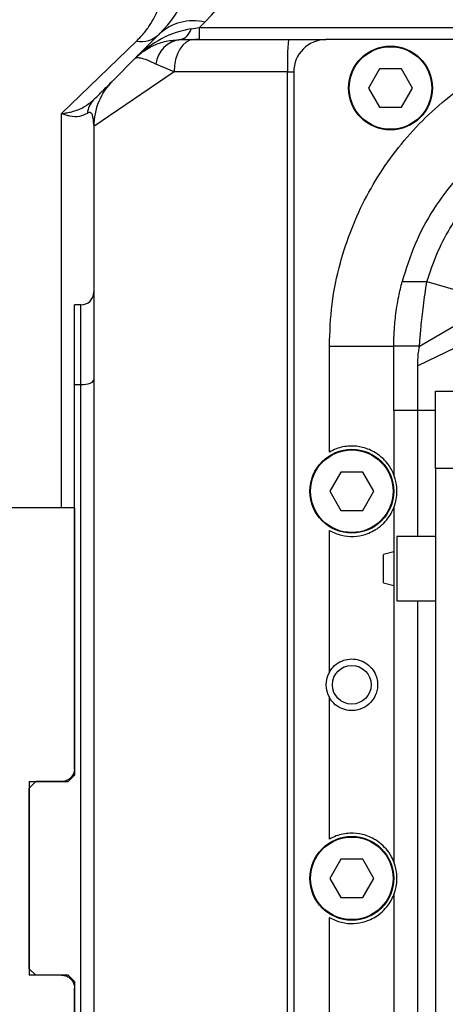
# Model space of a CAD drawing. Units: millimetres. Extents: x 0 to 1335482, y 0 to 171525.
# Drawn here: x 7643 to 7709, y 6677 to 6830 of the extents above; entities that cross this region are included whole.
import ezdxf

# ---------------------------------------------------------------- set-up
doc = ezdxf.new("R2010")
doc.units = ezdxf.units.MM
doc.linetypes.add('SLD-实线', pattern=[0])
doc.layers.add('PDF_TEXT', color=7, linetype='SLD-实线')
doc.styles.add('SLDTEXTSTYLE1', font='SIMSUN.TTC')
doc.dimstyles.new('SLDDIMSTYLE0', dxfattribs={"dimtxt": 216, "dimasz": 216, "dimexe": 0, "dimexo": 0.0625, "dimgap": 54, "dimtad": 2, "dimrnd": 1e-09, "dimzin": 12, "dimdsep": 46, "dimtxsty": 'SLDTEXTSTYLE1', "dimsah": 1, "dimcen": 0.09, "dimadec": 0, "dimazin": 3, "dimtfac": 1, "dimtdec": 3, "dimtofl": 0, "dimtmove": 0, "dimatfit": 3, "dimfxl": 1, "dimfrac": 2, "dimtolj": 1, "dimtzin": 12, "dimarcsym": 0})
doc.dimstyles.new('SLDDIMSTYLE1', dxfattribs={"dimtxt": 216, "dimasz": 216, "dimexe": 0, "dimexo": 0.0625, "dimgap": 54, "dimtad": 2, "dimrnd": 1e-09, "dimzin": 12, "dimdsep": 46, "dimtxsty": 'SLDTEXTSTYLE1', "dimsah": 1, "dimcen": 0.09, "dimadec": 0, "dimazin": 3, "dimtfac": 1, "dimtdec": 3, "dimtmove": 0, "dimatfit": 0, "dimfxl": 1, "dimfrac": 2, "dimtolj": 1, "dimtzin": 12, "dimarcsym": 0})

# ---------------------------------------------------------------- blocks, each defined once
blk = doc.blocks.new('_D_15')
at = {"layer": 'PDF_TEXT'}
for p, q in [((7421.04, 6812.65), (7421.04, 7075.92)), ((7815.64, 6594.8), (7815.64, 7075.92)), ((7421.04, 7074.92), (6717.39, 7074.92)), ((7815.64, 7074.92), (7421.04, 7074.92)), ((7815.64, 7074.92), (8231.03, 7074.92))]:
    blk.add_line(p, q, dxfattribs=at)
for points in [[(7421.04, 7074.92), (7205.04, 7108.15), (7205.04, 7041.68)], [(7815.64, 7074.92), (8031.64, 7041.68), (8031.64, 7108.15)]]:
    blk.add_solid(points, dxfattribs=at)
at = {"layer": 'PDF_TEXT', "insert": (6717.39, 7326.26), "char_height": 216, "attachment_point": 1, "style": 'SLDTEXTSTYLE1'}
blk.add_mtext('395', dxfattribs=at)
blk = doc.blocks.new('_D_18')
at = {"layer": 'PDF_TEXT'}
for p, q in [((7421.04, 6812.65), (7421.04, 7340.28)), ((7421.04, 7339.28), (8200.72, 7339.28)), ((8200.72, 5581.48), (8200.72, 7340.28))]:
    blk.add_line(p, q, dxfattribs=at)
for points in [[(7421.04, 7339.28), (7637.04, 7306.05), (7637.04, 7372.51)], [(8200.72, 7339.28), (7984.72, 7372.51), (7984.72, 7306.05)]]:
    blk.add_solid(points, dxfattribs=at)
at = {"layer": 'PDF_TEXT', "insert": (7622.33, 7590.63), "char_height": 216, "attachment_point": 1, "style": 'SLDTEXTSTYLE1'}
blk.add_mtext('780', dxfattribs=at)

msp = doc.modelspace()

# ---------------------------------------------------------------- linework, layer by layer
at = {"color": 7, "linetype": 'SLD-实线', "lineweight": 25}
for p, q in [((7671.85351, 6829.46852), (7671.03848, 6828.65349)), ((7671.03848, 6826.75318), (7671.03848, 6828.65349)), ((7671.03848, 6828.65349), (7962.64031, 6828.65349)), ((7649.64031, 6815.29076), (7661.24691, 6826.49714)), ((7661.01138, 6823.82425), (7664.78244, 6827.59531)), ((7668.08244, 6826.75318), (7670.09248, 6826.75318)), ((7670.09248, 6826.75318), (7684.82781, 6826.75318)), ((7671.03848, 6826.75318), (7670.42106, 6826.75318)), ((7684.82781, 6826.75318), (7690.64031, 6826.75318)), ((7726.78296, 6826.75318), (7690.64031, 6826.75318)), ((7657.56924, 6820.38211), (7661.01138, 6823.82425)), ((7667.10251, 6821.75318), (7654.64031, 6813.31104)), ((7667.10251, 6821.75318), (7664.27637, 6822.94711)), ((7684.67156, 6821.75318), (7667.10251, 6821.75318)), ((7684.67156, 6821.75318), (7685.64031, 6821.75318)), ((7684.67156, 6571.75318), (7684.67156, 6821.75318)), ((7685.64031, 6821.75318), (7685.64031, 6571.75318)), ((7698.92531, 6822.22365), (7697.21031, 6819.25318)), ((7702.35531, 6822.22365), (7698.92531, 6822.22365)), ((7704.07031, 6819.25318), (7702.35531, 6822.22365)), ((7697.21031, 6819.25318), (7698.92531, 6816.28271)), ((7702.35531, 6816.28271), (7704.07031, 6819.25318)), ((7698.92531, 6816.28271), (7702.35531, 6816.28271)), ((7649.64031, 6754.19763), (7649.64031, 6815.29076)), ((7654.64031, 6813.31104), (7654.64031, 6580.19531)), ((7702.44786, 6789.25211), (7706.2855, 6789.25211)), ((7706.2855, 6789.25211), (7712.33499, 6787.49132)), ((7652.64031, 6785.6362), (7651.64031, 6785.6362)), ((7651.64031, 6773.28987), (7651.64031, 6785.6362)), ((7652.64031, 6773.28987), (7652.64031, 6785.6362)), ((7705.13576, 6779.25211), (7711.07317, 6782.7243)), ((7691.16031, 6779.25211), (7701.16031, 6779.25211)), ((7691.16031, 6762.82686), (7691.16031, 6779.25211)), ((7705.13576, 6779.25211), (7701.16031, 6779.25211)), ((7701.16031, 6769.25211), (7701.16031, 6779.25211)), ((7710.64896, 6779.00264), (7704.85978, 6776.17823)), ((7704.85978, 6769.25211), (7704.85978, 6776.17823)), ((7651.64031, 6713.75318), (7651.64031, 6773.28987)), ((7651.64031, 6773.28987), (7652.64031, 6773.28987)), ((7652.64031, 6620.21649), (7652.64031, 6773.28987)), ((7707.64031, 6760.25318), (7707.64031, 6772.25318)), ((7707.64031, 6772.25318), (7710.64031, 6772.25318)), ((7704.85978, 6769.25211), (7701.16031, 6769.25211)), ((7701.16031, 6769.25211), (7701.16031, 6759.30065)), ((7704.85978, 6749.75318), (7704.85978, 6769.25211)), ((7707.64031, 6769.25211), (7704.85978, 6769.25211)), ((7692.92531, 6759.72365), (7691.21031, 6756.75318)), ((7696.35531, 6759.72365), (7692.92531, 6759.72365)), ((7698.07031, 6756.75318), (7696.35531, 6759.72365)), ((7710.64031, 6760.25318), (7707.64031, 6760.25318)), ((7707.64031, 6760.25318), (7707.64031, 6746.93263)), ((7691.21031, 6756.75318), (7692.92531, 6753.78271)), ((7696.35531, 6753.78271), (7698.07031, 6756.75318)), ((7651.64031, 6754.19763), (7631.64031, 6754.19763)), ((7651.64031, 6754.19763), (7651.64031, 6712.75318)), ((7692.92531, 6753.78271), (7696.35531, 6753.78271)), ((7701.16031, 6754.20571), (7701.16031, 6699.30065)), ((7691.16031, 6728.72539), (7691.16031, 6750.6795)), ((7707.64031, 6749.75318), (7701.64031, 6749.75318)), ((7701.64031, 6749.75318), (7701.64031, 6748.59924)), ((7701.64031, 6748.59924), (7701.64031, 6739.75318)), ((7701.16031, 6747.38179), (7699.56071, 6746.95318)), ((7699.56071, 6742.55318), (7699.56071, 6746.95318)), ((7707.64031, 6746.93263), (7707.64031, 6742.57373)), ((7699.56071, 6742.55318), (7701.16031, 6742.12457)), ((7707.64031, 6742.57373), (7707.64031, 6650.93263)), ((7701.64031, 6739.75318), (7707.64031, 6739.75318)), ((7704.85978, 6653.75318), (7704.85978, 6739.75318)), ((7691.16031, 6702.82686), (7691.16031, 6724.78097)), ((7650.64031, 6711.75318), (7651.64031, 6712.75318)), ((7644.64031, 6711.75318), (7650.64031, 6711.75318)), ((7644.64031, 6711.75318), (7644.64031, 6681.75318)), ((7645.64031, 6711.75318), (7644.64031, 6710.75318)), ((7644.64031, 6682.75318), (7644.64031, 6710.75318)), ((7649.64031, 6711.75318), (7645.64031, 6711.75318)), ((7692.92531, 6699.72365), (7691.21031, 6696.75318)), ((7696.35531, 6699.72365), (7692.92531, 6699.72365)), ((7698.07031, 6696.75318), (7696.35531, 6699.72365)), ((7691.21031, 6696.75318), (7692.92531, 6693.78271)), ((7696.35531, 6693.78271), (7698.07031, 6696.75318)), ((7692.92531, 6693.78271), (7696.35531, 6693.78271)), ((7701.16031, 6694.20571), (7701.16031, 6639.30065)), ((7691.16031, 6642.82686), (7691.16031, 6690.6795)), ((7644.64031, 6682.75318), (7645.64031, 6681.75318)), ((7650.64031, 6681.75318), (7644.64031, 6681.75318)), ((7649.64031, 6681.75318), (7645.64031, 6681.75318)), ((7651.64031, 6680.75318), (7650.64031, 6681.75318)), ((7651.64031, 6680.75318), (7651.64031, 6639.30873)), ((7651.64031, 6620.21649), (7651.64031, 6679.75318))]:
    msp.add_line(p, q, dxfattribs=at)
at = {"color": 7, "linetype": 'SLD-实线', "lineweight": 25, "flags": 128}
for points in [[(7670.09248, 6826.75318), (7669.50916, 6826.65711), (7668.94826, 6826.37258), (7668.43134, 6825.91053), (7667.97825, 6825.28871), (7667.60641, 6824.53103), (7667.33011, 6823.6666), (7667.15996, 6822.72863), (7667.10251, 6821.75318)], [(7652.64031, 6773.28987), (7653.03049, 6773.30457), (7653.40567, 6773.34813), (7653.75145, 6773.41885), (7654.05452, 6773.51404), (7654.30325, 6773.63002), (7654.48807, 6773.76234), (7654.60188, 6773.90592), (7654.64031, 6774.05523)]]:
    msp.add_lwpolyline(points, dxfattribs=at)
at = {"color": 7, "linetype": 'SLD-实线', "lineweight": 25}
for centre, radius in [((7700.64031, 6819.25318), 6.5), ((7700.64031, 6819.25318), 6.4), ((7694.64031, 6756.75318), 6.5), ((7694.64031, 6756.75318), 6.4), ((7694.64031, 6726.75318), 3), ((7694.64031, 6696.75318), 6.5), ((7694.64031, 6696.75318), 6.4)]:
    msp.add_circle(centre, radius, dxfattribs=at)
for centre, radius, start, end in [((7650.64031, 6850.68172), 30, 315, 360), ((7650.64031, 6841.73745), 20, 315, 360), ((7670.0551, 6821.97455), 7.70674, 76.5052659, 133.1696654), ((7667.47935, 6829.0078), 2.33389, 284.9755666, 345.0244334), ((7661.92093, 6830.5675), 4.12579, 260.5976326, 313.9131977), ((7668.50489, 6822.52465), 4.24957, 95.705209, 174.294791), ((7724.78875, 6823.00196), 40.13662, 174.6372351, 181.7829437), ((7690.64031, 6821.75318), 5, 90, 180), ((7664.64031, 6813.31104), 10, 135, 180), ((7657.09213, 6815.01412), 3.45934, 136.3531919, 174.8292772), ((7652.64031, 6787.6362), 2, 270, 360), ((7694.64031, 6756.75318), 7, 338.6586095, 21.3413905), ((7694.64031, 6726.75318), 4, 150.4586395, 209.5413605), ((7694.64031, 6696.75318), 7, 338.6586095, 21.3413905)]:
    msp.add_arc(centre, radius, start, end, dxfattribs=at)
for centre, major_axis, ratio, start_param, end_param in [((7668.08244, 6816.75318), (9.40669, 9.40669), 0.751706663, 0.785398163, 1.570796327), ((7696.08244, 6844.75318), (28.72774, 15.95986), 0.136082763, 3.48249075, 3.58316971)]:
    msp.add_ellipse(centre, major_axis=major_axis, ratio=ratio, start_param=start_param, end_param=end_param, dxfattribs=at)
for points, knots in [([(7661.24691, 6826.49714), (7661.70235, 6826.97431), (7662.6136, 6827.92902), (7663.84355, 6829.7499), (7664.7941, 6831.75908), (7665.34676, 6833.6984), (7665.56837, 6835.1716), (7665.64019, 6836.18167), (7665.63985, 6836.63156), (7665.64021, 6836.71446), (7665.64031, 6836.73799)], [0, 0, 0, 0, 0.078744455, 0.157549617, 0.31880858, 0.472329827, 0.625901127, 0.782001258, 0.938105982, 1, 1, 1, 1]), ([(7661.01138, 6823.82425), (7661.01451, 6823.82738), (7661.02408, 6823.83694), (7661.04334, 6823.85609), (7661.07898, 6823.8913), (7661.14785, 6823.9585), (7661.28909, 6824.09295), (7661.43416, 6824.22427), (7661.73999, 6824.48949), (7662.46173, 6825.06409), (7663.8323, 6825.87356), (7665.80978, 6826.59463), (7667.32547, 6826.70037), (7668.08244, 6826.75318)], [0, 0, 0, 0, 0.001994887, 0.006080994, 0.012191827, 0.024450718, 0.049076255, 0.098762822, 0.110231661, 0.224786771, 0.490712921, 0.745648861, 1, 1, 1, 1]), ([(7691.16031, 6779.25211), (7691.24427, 6781.42589), (7691.4122, 6785.77345), (7692.67481, 6791.86934), (7694.52483, 6797.46372), (7696.86517, 6802.5249), (7699.74344, 6807.29489), (7703.15078, 6811.69848), (7707.0247, 6815.69075), (7711.31467, 6819.23532), (7715.98349, 6822.2675), (7720.962, 6824.75765), (7724.63148, 6826.11608), (7726.5942, 6826.69728), (7726.78296, 6826.75318)], [0, 0, 0, 0, 0.102407421, 0.204815371, 0.292145176, 0.379755138, 0.46708968, 0.554228717, 0.641650792, 0.728802427, 0.816012361, 0.903503742, 0.990719636, 1, 1, 1, 1]), ([(7664.27637, 6822.94711), (7663.80545, 6823.16983), (7662.84539, 6823.6239), (7661.89754, 6823.88257), (7661.37547, 6823.93607), (7661.1701, 6823.90387), (7661.08995, 6823.87606), (7661.05498, 6823.85844), (7661.03184, 6823.8423), (7661.02125, 6823.83352), (7661.01595, 6823.82869), (7661.01316, 6823.82602), (7661.0118, 6823.82466), (7661.01138, 6823.82425)], [0, 0, 0, 0, 0.25173685, 0.51321654, 0.750282185, 0.870128273, 0.903334285, 0.950603582, 0.975016912, 0.987444594, 0.993712492, 0.998056123, 1, 1, 1, 1]), ([(7654.58893, 6817.4018), (7655.03535, 6817.84822), (7656.09271, 6818.90558), (7656.94639, 6819.75927), (7657.43976, 6820.25263), (7657.5611, 6820.37397), (7657.56795, 6820.38082), (7657.56924, 6820.38211)], [0, 0, 0, 0, 0.194759837, 0.461295941, 0.702183798, 0.943673602, 1, 1, 1, 1]), ([(7649.64031, 6815.29076), (7649.64498, 6815.29123), (7649.65996, 6815.29272), (7649.82836, 6815.30994), (7650.11268, 6815.34623), (7650.62564, 6815.43346), (7651.63728, 6815.66647), (7653.1332, 6816.20828), (7654.11487, 6817.01312), (7654.58893, 6817.4018)], [0, 0, 0, 0, 0.0025804376, 0.0082654735, 0.0929189769, 0.1594504713, 0.2919486452, 0.658071581, 1, 1, 1, 1]), ([(7730.64031, 6817.44587), (7728.76703, 6816.86802), (7725.03515, 6815.71688), (7719.83384, 6812.96854), (7715.08933, 6809.53315), (7710.82, 6805.36835), (7707.20356, 6800.51753), (7704.26386, 6795.10767), (7703.05253, 6791.20184), (7702.44786, 6789.25211)], [0, 0, 0, 0, 0.140592985, 0.280083513, 0.420285273, 0.560310659, 0.706790642, 0.853634437, 1, 1, 1, 1]), ([(7653.64687, 6815.32589), (7653.25489, 6815.12243), (7652.44259, 6814.70078), (7651.25059, 6814.79593), (7650.32278, 6815.0283), (7649.90353, 6815.17987), (7649.65965, 6815.28253), (7649.64403, 6815.28918), (7649.64031, 6815.29076)], [0, 0, 0, 0, 0.341860558, 0.708447836, 0.83145592, 0.989202053, 0.997427489, 1, 1, 1, 1]), ([(7654.63337, 6813.56811), (7654.60102, 6814.1196), (7654.55364, 6814.92712), (7654.22358, 6815.46726), (7653.91041, 6815.47236), (7653.75028, 6815.40078), (7653.66106, 6815.33617), (7653.64687, 6815.32589)], [0, 0, 0, 0, 0.587877695, 0.860796463, 0.937760708, 0.990098456, 1, 1, 1, 1]), ([(7706.2855, 6789.25211), (7706.75679, 6790.67648), (7707.69676, 6793.51735), (7709.7725, 6797.51972), (7712.29222, 6801.24264), (7715.27133, 6804.61634), (7718.6452, 6807.59624), (7722.36793, 6810.11842), (7726.37279, 6812.19557), (7729.21552, 6813.13634), (7730.64031, 6813.60786)], [0, 0, 0, 0, 0.125169036, 0.24964715, 0.375167641, 0.499929604, 0.624600398, 0.750183137, 0.874791213, 1, 1, 1, 1]), ([(7701.16031, 6779.25211), (7701.15956, 6779.36251), (7701.15807, 6779.58332), (7701.19335, 6781.30421), (7701.39349, 6783.82132), (7701.81274, 6786.63659), (7702.26072, 6788.48144), (7702.44786, 6789.25211)], [0, 0, 0, 0, 0.213165808, 0.426346598, 0.638917334, 0.849159761, 1, 1, 1, 1]), ([(7705.13576, 6779.25211), (7705.13843, 6779.29161), (7705.14367, 6779.36934), (7705.18845, 6779.98758), (7705.2634, 6780.9314), (7705.37752, 6782.20925), (7705.53345, 6783.73416), (7705.7375, 6785.47204), (7705.98525, 6787.33265), (7706.18572, 6788.61423), (7706.2855, 6789.25211)], [0, 0, 0, 0, 0.128364465, 0.252622792, 0.381290421, 0.503737837, 0.62954013, 0.753189855, 0.877154054, 1, 1, 1, 1]), ([(7704.85978, 6776.17823), (7704.87169, 6776.63687), (7704.89545, 6777.55197), (7705.01327, 6778.50597), (7705.11344, 6779.13534), (7705.12833, 6779.21323), (7705.13576, 6779.25211)], [0, 0, 0, 0, 0.250470698, 0.499756902, 0.750313935, 1, 1, 1, 1]), ([(7701.16031, 6759.30065), (7701.13387, 6759.37207), (7701.06172, 6759.56699), (7700.49159, 6760.70122), (7699.5403, 6761.81341), (7698.24924, 6762.8424), (7696.51437, 6763.60873), (7694.36173, 6763.84999), (7692.51713, 6763.51596), (7691.51056, 6763.00475), (7691.16031, 6762.82686)], [0, 0, 0, 0, 0.09453311, 0.258019521, 0.38365111, 0.509086673, 0.667282271, 0.79823752, 0.929793422, 1, 1, 1, 1]), ([(7691.16031, 6750.6795), (7691.77234, 6750.39455), (7692.99664, 6749.82454), (7694.97482, 6749.68218), (7697.03033, 6750.0559), (7698.68413, 6750.93922), (7699.88866, 6752.06297), (7700.63365, 6753.06527), (7701.07873, 6753.98684), (7701.1359, 6754.14023), (7701.16031, 6754.20571)], [0, 0, 0, 0, 0.119842227, 0.239729649, 0.360202527, 0.538111556, 0.66152889, 0.785044802, 0.908239242, 1, 1, 1, 1]), ([(7691.16031, 6728.72539), (7691.41331, 6729.08647), (7691.91956, 6729.80899), (7693.05948, 6730.49887), (7694.3006, 6730.80364), (7695.55691, 6730.71249), (7696.76583, 6730.22906), (7697.74776, 6729.38588), (7698.37037, 6728.33838), (7698.65119, 6727.26492), (7698.64946, 6726.26433), (7698.38909, 6725.2229), (7697.783, 6724.15231), (7696.70474, 6723.21227), (7695.30475, 6722.71886), (7693.86178, 6722.75327), (7692.60661, 6723.22686), (7691.68828, 6723.96773), (7691.30749, 6724.55426), (7691.16031, 6724.78097)], [0, 0, 0, 0, 0.058732482, 0.117520413, 0.174985991, 0.233184302, 0.297097169, 0.370820735, 0.43249239, 0.477648059, 0.523078479, 0.563540096, 0.6250311, 0.704245401, 0.78370307, 0.844897452, 0.906257086, 0.963766436, 1, 1, 1, 1]), ([(7651.64031, 6713.75318), (7651.61811, 6713.52783), (7651.57371, 6713.07712), (7651.2272, 6712.47647), (7650.71752, 6712.02423), (7650.15554, 6711.78665), (7649.78577, 6711.76263), (7649.64031, 6711.75318)], [0, 0, 0, 0, 0.215583912, 0.431183265, 0.646368607, 0.860887649, 1, 1, 1, 1]), ([(7701.16031, 6699.30065), (7701.13387, 6699.37207), (7701.06172, 6699.56699), (7700.49159, 6700.70122), (7699.5403, 6701.81341), (7698.24924, 6702.8424), (7696.51437, 6703.60873), (7694.36173, 6703.84999), (7692.51713, 6703.51596), (7691.51056, 6703.00475), (7691.16031, 6702.82686)], [0, 0, 0, 0, 0.09453311, 0.258019521, 0.38365111, 0.509086673, 0.667282271, 0.79823752, 0.929793422, 1, 1, 1, 1]), ([(7691.16031, 6690.6795), (7691.77234, 6690.39455), (7692.99664, 6689.82454), (7694.97482, 6689.68218), (7697.03033, 6690.0559), (7698.68413, 6690.93922), (7699.88866, 6692.06297), (7700.63365, 6693.06527), (7701.07873, 6693.98684), (7701.1359, 6694.14023), (7701.16031, 6694.20571)], [0, 0, 0, 0, 0.119842227, 0.239729649, 0.360202527, 0.538111556, 0.66152889, 0.785044802, 0.908239242, 1, 1, 1, 1]), ([(7649.64031, 6681.75318), (7649.86467, 6681.73116), (7650.31338, 6681.68713), (7650.91158, 6681.34386), (7651.36385, 6680.83847), (7651.60549, 6680.27587), (7651.63035, 6679.90266), (7651.64031, 6679.75318)], [0, 0, 0, 0, 0.2138733995, 0.4277382892, 0.6418523157, 0.8565510205, 1, 1, 1, 1])]:
    msp.add_open_spline(points, degree=3, knots=knots, dxfattribs=at)

# ---------------------------------------------------------------- dimensions: what is measured, and where the dimension line sits
at = {"layer": 'PDF_TEXT'}
for base, p1, p2, text, dimstyle, picture, middle in [((8200.72221, 7339.28204), (7421.04031, 6812.65318), (8200.72221, 5581.48223), '780', 'SLDDIMSTYLE0', '_D_18', (7810.88126, 7339.28204)), ((7421.04031, 7074.9153), (7815.64039, 6594.79666), (7421.04031, 6812.65318), '395', 'SLDDIMSTYLE1', '_D_15', (6905.93583, 7074.9153))]:
    dim = msp.add_linear_dim(base=base, p1=p1, p2=p2, text=text, dimstyle=dimstyle, dxfattribs=at)
    dim.commit()
    dim.dimension.update_dxf_attribs({"geometry": picture, "text_midpoint": middle, "dimtype": 160})

doc.saveas('drawing.dxf')
